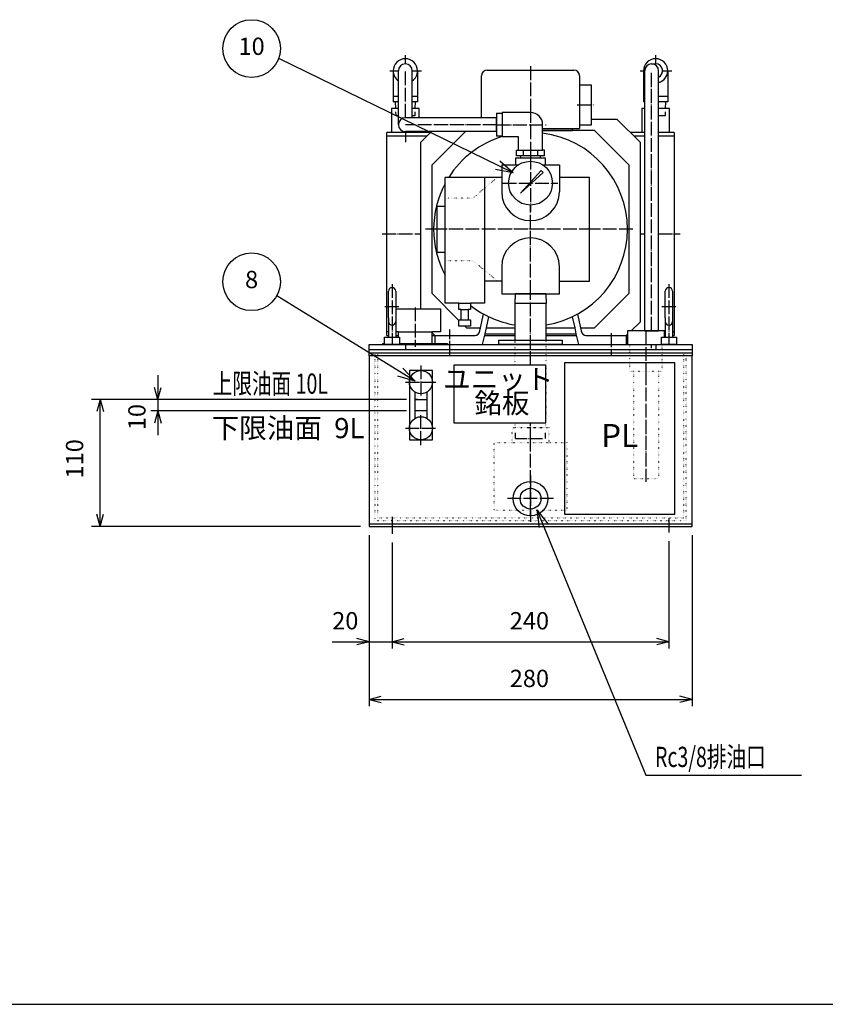
# Model space of a CAD drawing. Units: millimetres. Extents: x 0 to 2970, y 0 to 2100.
# Drawn here: x 1106 to 1804, y 55 to 908 of the extents above; entities that cross this region are included whole.
import ezdxf

# ---------------------------------------------------------------- set-up
doc = ezdxf.new("R2010")
doc.units = ezdxf.units.MM
for name, pattern in [('DOT_CENTER', [14, 12, -1, 0, -1]), ('DOTTED', [1, 0, -1]), ('PHANTOM', [13, 10, -1, 0, -1, 0, -1])]:
    doc.linetypes.add(name, pattern=pattern)
for name, color, linetype in [('1', 7, 'Continuous'), ('510', 7, 'Continuous'), ('BASE', 7, 'Continuous'), ('SKELETON', 7, 'Continuous'), ('實線', 7, 'Continuous')]:
    doc.layers.add(name, color=color, linetype=linetype)
doc.styles.add('CONVERTER_12', font='MS Mincho.ttf', dxfattribs={"width": 0.712})
doc.styles.add('CONVERTER_14', font='txt.shx', dxfattribs={"width": 0.856})
doc.styles.add('CONVERTER_15', font='txt.shx', dxfattribs={"width": 1.07})
doc.styles.add('CONVERTER_19', font='txt.shx', dxfattribs={"width": 0.9})
doc.dimstyles.new('ME10_DIM_11', dxfattribs={"dimtxt": 15, "dimasz": 10.5, "dimexe": 7.5, "dimexo": 7.5, "dimgap": 10, "dimtad": 1, "dimdsep": 46, "dimtxsty": 'CONVERTER_19', "dimblk1": 'OPEN30', "dimblk2": 'OPEN30', "dimsah": 1, "dimcen": 0.09, "dimclrd": 7, "dimclre": 7, "dimclrt": 7, "dimadec": 0, "dimazin": 0, "dimtfac": 1, "dimtdec": 4, "dimtix": 1, "dimtmove": 0, "dimatfit": 3, "dimfxl": 1, "dimtolj": 1, "dimtzin": 0, "dimarcsym": 0})
doc.dimstyles.new('ME10_DIM_12', dxfattribs={"dimtxt": 15, "dimasz": 10.5, "dimexe": 6, "dimexo": 7.5, "dimgap": 6, "dimtad": 1, "dimdsep": 46, "dimtxsty": 'CONVERTER_19', "dimblk1": 'OPEN30', "dimblk2": 'OPEN30', "dimsah": 1, "dimcen": 0.09, "dimclrd": 7, "dimclre": 7, "dimclrt": 7, "dimadec": 0, "dimazin": 0, "dimtfac": 1, "dimtdec": 4, "dimtix": 1, "dimtmove": 0, "dimatfit": 3, "dimfxl": 1, "dimtolj": 1, "dimtzin": 0, "dimarcsym": 0})
doc.dimstyles.new('ME10_DIM_13', dxfattribs={"dimtxt": 15, "dimasz": 10.5, "dimexe": 6, "dimexo": 7.5, "dimgap": 6, "dimtad": 1, "dimdsep": 46, "dimtxsty": 'CONVERTER_19', "dimblk1": 'OPEN30', "dimblk2": 'OPEN30', "dimsah": 1, "dimcen": 0.09, "dimclrd": 7, "dimclre": 7, "dimclrt": 7, "dimadec": 0, "dimazin": 0, "dimtfac": 1, "dimtdec": 4, "dimtix": 1, "dimtmove": 0, "dimatfit": 3, "dimfxl": 1, "dimtolj": 1, "dimtzin": 0, "dimarcsym": 0})
doc.dimstyles.new('ME10_DIM_14', dxfattribs={"dimtxt": 15, "dimasz": 10.5, "dimexe": 6, "dimexo": 7.5, "dimgap": 6, "dimtad": 1, "dimdsep": 46, "dimtxsty": 'CONVERTER_19', "dimblk1": 'OPEN30', "dimblk2": 'OPEN30', "dimsah": 1, "dimcen": 0.09, "dimclrd": 7, "dimclre": 7, "dimclrt": 7, "dimadec": 0, "dimazin": 0, "dimtfac": 1, "dimtdec": 4, "dimtix": 1, "dimtmove": 0, "dimatfit": 3, "dimfxl": 1, "dimtolj": 1, "dimtzin": 0, "dimarcsym": 0})
doc.dimstyles.new('ME10_DIM_15', dxfattribs={"dimtxt": 15, "dimasz": 10.5, "dimexe": 6, "dimexo": 7.5, "dimgap": 6, "dimtad": 1, "dimdsep": 46, "dimtxsty": 'CONVERTER_19', "dimblk1": 'OPEN30', "dimblk2": 'OPEN30', "dimsah": 1, "dimcen": 0.09, "dimclrd": 7, "dimclre": 7, "dimclrt": 7, "dimadec": 0, "dimazin": 0, "dimtfac": 1, "dimtdec": 4, "dimtix": 1, "dimtmove": 0, "dimatfit": 3, "dimfxl": 1, "dimtolj": 1, "dimtzin": 0, "dimarcsym": 0})
doc.dimstyles.get("Standard").update_dxf_attribs({"dimtxt": 0.18, "dimasz": 0.18, "dimexe": 0.18, "dimexo": 0.0625, "dimgap": 0.09, "dimtad": 0, "dimtih": 1, "dimtoh": 1, "dimdec": 4, "dimzin": 0, "dimdsep": 46, "dimtxsty": 'Standard', "dimcen": 0.09, "dimadec": 0, "dimazin": 0, "dimtfac": 1, "dimtdec": 4, "dimtofl": 0, "dimtmove": 0, "dimatfit": 3, "dimfxl": 1, "dimtolj": 1, "dimtzin": 0, "dimarcsym": 0})

# ---------------------------------------------------------------- blocks, each defined once
blk = doc.blocks.new('*D3')
at = {"layer": '1', "color": 7, "linetype": 'Continuous'}
for p, q in [((1441.21, 579.3), (1168.18, 579.3)), ((1175.68, 469.3), (1175.68, 579.3)), ((1401.21, 469.3), (1168.18, 469.3))]:
    blk.add_line(p, q, dxfattribs=at)
at = {"layer": '1', "color": 7}
for p, q in [((1175.68, 579.3), (1172.86, 568.8)), ((1175.68, 579.3), (1178.49, 568.8)), ((1175.68, 469.3), (1172.86, 479.8)), ((1175.68, 469.3), (1178.49, 479.8))]:
    blk.add_line(p, q, dxfattribs=at)
at = {"layer": '1', "color": 7, "insert": (1165.68, 510.8), "char_height": 15, "attachment_point": 7, "rotation": 90, "line_spacing_factor": 0.60024, "style": 'CONVERTER_19'}
blk.add_mtext('110', dxfattribs=at)
blk = doc.blocks.new('_Open30')
at = {"color": 0, "linetype": 'ByBlock', "lineweight": -2}
for p, q in [((-1, 0.267949), (0, 0)), ((0, 0), (-1, -0.267949)), ((0, 0), (-1, 0))]:
    blk.add_line(p, q, dxfattribs=at)
blk = doc.blocks.new('*D4')
at = {"layer": '1', "color": 7, "linetype": 'Continuous'}
for p, q in [((1225.68, 600.3), (1225.68, 579.3)), ((1441.21, 579.3), (1219.68, 579.3)), ((1225.68, 579.3), (1225.68, 569.3)), ((1441.21, 569.3), (1219.68, 569.3)), ((1225.68, 569.3), (1225.68, 548.3))]:
    blk.add_line(p, q, dxfattribs=at)
at = {"layer": '1', "color": 7}
for p, q in [((1225.68, 579.3), (1222.86, 589.8)), ((1225.68, 579.3), (1228.49, 589.8)), ((1225.68, 569.3), (1222.86, 558.8)), ((1225.68, 569.3), (1228.49, 558.8))]:
    blk.add_line(p, q, dxfattribs=at)
at = {"layer": '1', "color": 7, "insert": (1219.68, 552.64), "char_height": 15, "attachment_point": 7, "rotation": 90, "line_spacing_factor": 0.60024, "style": 'CONVERTER_19'}
blk.add_mtext('10', dxfattribs=at)
blk = doc.blocks.new('*D5')
at = {"layer": '1', "color": 7, "linetype": 'Continuous'}
for p, q in [((1408.71, 461.8), (1408.71, 313.3)), ((1688.71, 461.8), (1688.71, 313.3)), ((1408.71, 319.3), (1688.71, 319.3))]:
    blk.add_line(p, q, dxfattribs=at)
at = {"layer": '1', "color": 7}
for p, q in [((1408.71, 319.3), (1419.21, 322.11)), ((1408.71, 319.3), (1419.21, 316.49)), ((1688.71, 319.3), (1678.21, 322.11)), ((1688.71, 319.3), (1678.21, 316.49))]:
    blk.add_line(p, q, dxfattribs=at)
at = {"layer": '1', "color": 7, "insert": (1530.71, 325.3), "char_height": 15, "attachment_point": 7, "rotation": 0.00014, "line_spacing_factor": 0.60024, "style": 'CONVERTER_19'}
blk.add_mtext('280', dxfattribs=at)
blk = doc.blocks.new('*D6')
at = {"layer": '1', "color": 7, "linetype": 'Continuous'}
for p, q in [((1428.71, 455.34), (1428.71, 363.3)), ((1668.71, 456.46), (1668.71, 363.3)), ((1428.71, 369.3), (1668.71, 369.3))]:
    blk.add_line(p, q, dxfattribs=at)
at = {"layer": '1', "color": 7}
for p, q in [((1428.71, 369.3), (1439.21, 372.11)), ((1428.71, 369.3), (1439.21, 366.49)), ((1668.71, 369.3), (1658.21, 372.11)), ((1668.71, 369.3), (1658.21, 366.49))]:
    blk.add_line(p, q, dxfattribs=at)
at = {"layer": '1', "color": 7, "insert": (1530.71, 375.3), "char_height": 15, "attachment_point": 7, "rotation": 0.00014, "line_spacing_factor": 0.60024, "style": 'CONVERTER_19'}
blk.add_mtext('240', dxfattribs=at)
blk = doc.blocks.new('*D7')
at = {"layer": '1', "color": 7, "linetype": 'Continuous'}
for p, q in [((1408.71, 461.8), (1408.71, 363.3)), ((1428.71, 455.34), (1428.71, 363.3)), ((1376.76, 369.3), (1408.71, 369.3)), ((1408.71, 369.3), (1428.71, 369.3)), ((1428.71, 369.3), (1449.71, 369.3))]:
    blk.add_line(p, q, dxfattribs=at)
at = {"layer": '1', "color": 7}
for p, q in [((1408.71, 369.3), (1398.21, 372.11)), ((1408.71, 369.3), (1398.21, 366.49)), ((1428.71, 369.3), (1439.21, 372.11)), ((1428.71, 369.3), (1439.21, 366.49))]:
    blk.add_line(p, q, dxfattribs=at)
at = {"layer": '1', "color": 7, "insert": (1376.76, 375.3), "char_height": 15, "attachment_point": 7, "rotation": 0.00014, "line_spacing_factor": 0.60024, "style": 'CONVERTER_19'}
blk.add_mtext('20', dxfattribs=at)

msp = doc.modelspace()

# ---------------------------------------------------------------- linework, layer by layer
at = {"color": 2, "linetype": 'Continuous'}
for p, q in [((1434.205, 817.45), (1434.205, 864.15)), ((1446.205, 823.45), (1446.205, 864.15)), ((1647.705, 638.8), (1647.705, 864.15)), ((1653.705, 870.15), (1657.205, 870.15)), ((1659.705, 638.8), (1659.705, 864.15)), ((1519.305, 823.45), (1440.205, 823.45)), ((1519.305, 811.45), (1519.305, 823.45)), ((1519.305, 811.45), (1440.205, 811.45)), ((1463.206, 782.3), (1492.356, 811.45)), ((1519.306, 812.3), (1519.305, 812.3)), ((1604.206, 812.3), (1559.206, 812.3)), ((1604.206, 812.3), (1634.206, 782.3)), ((1536.006, 788.8), (1561.406, 788.8)), ((1536.006, 782.8), (1536.006, 788.8)), ((1561.406, 788.8), (1561.406, 782.8)), ((1463.206, 782.3), (1463.206, 671.3)), ((1523.706, 782.8), (1536.006, 782.8)), ((1523.706, 782.8), (1523.706, 771.8)), ((1536.006, 782.8), (1538.458, 782.8)), ((1558.952, 782.8), (1561.406, 782.8)), ((1561.406, 782.8), (1573.706, 782.8)), ((1573.706, 782.8), (1573.706, 771.8)), ((1634.206, 671.3), (1634.206, 782.3)), ((1523.706, 771.8), (1474.706, 771.8)), ((1508.706, 771.8), (1508.706, 681.8)), ((1523.706, 771.8), (1523.706, 759.301)), ((1599.706, 771.8), (1573.706, 771.8)), ((1573.706, 771.8), (1573.706, 759.301)), ((1599.706, 681.8), (1599.706, 771.8)), ((1467.706, 746.8), (1474.706, 746.8)), ((1467.706, 706.8), (1467.706, 746.8)), ((1474.706, 706.8), (1467.706, 706.8)), ((1523.706, 694.301), (1523.706, 681.8)), ((1573.706, 681.8), (1573.706, 694.301)), ((1523.706, 681.8), (1508.706, 681.8)), ((1508.706, 681.8), (1508.706, 662.8)), ((1523.706, 681.8), (1523.706, 670.8)), ((1573.706, 681.8), (1599.706, 681.8)), ((1573.706, 670.8), (1573.706, 681.8)), ((1425.556, 649.981), (1425.556, 673.15)), ((1431.856, 673.15), (1431.856, 649.981)), ((1463.206, 671.3), (1486.706, 647.8)), ((1523.706, 670.8), (1573.706, 670.8)), ((1634.206, 671.3), (1604.206, 641.3)), ((1665.556, 649.981), (1665.556, 673.15)), ((1671.856, 673.15), (1671.856, 649.981)), ((1431.856, 657.8), (1470.705, 657.8)), ((1470.705, 657.8), (1470.705, 637.8)), ((1486.706, 662.8), (1474.706, 662.8)), ((1486.706, 657.3), (1486.706, 662.8)), ((1486.706, 662.8), (1496.706, 662.8)), ((1488.706, 657.3), (1486.706, 657.3)), ((1488.706, 648.3), (1488.706, 657.3)), ((1488.706, 657.3), (1494.706, 657.3)), ((1496.706, 657.3), (1494.706, 657.3)), ((1494.706, 657.3), (1494.706, 648.3)), ((1508.706, 662.8), (1496.706, 662.8)), ((1496.706, 662.8), (1496.706, 657.3)), ((1425.556, 649.981), (1425.556, 633.3)), ((1431.857, 649.981), (1431.857, 633.3)), ((1510.414, 641.3), (1512.554, 650.977)), ((1584.857, 650.977), (1586.998, 641.3)), ((1665.556, 649.981), (1665.556, 633.3)), ((1671.857, 649.981), (1671.857, 633.3)), ((1486.706, 642.8), (1486.706, 648.3)), ((1486.706, 648.3), (1488.706, 648.3)), ((1496.706, 642.8), (1486.706, 642.8)), ((1488.706, 648.3), (1494.706, 648.3)), ((1491.706, 642.8), (1493.206, 641.3)), ((1493.206, 641.3), (1505.293, 641.3)), ((1494.706, 648.3), (1496.706, 648.3)), ((1496.706, 648.3), (1496.706, 642.8)), ((1509.307, 636.3), (1510.414, 641.3)), ((1510.414, 641.3), (1535.105, 641.3)), ((1562.305, 641.3), (1586.998, 641.3)), ((1586.998, 641.3), (1588.104, 636.3)), ((1592.119, 641.3), (1604.206, 641.3)), ((1434.205, 637.8), (1431.856, 637.8)), ((1434.205, 633.3), (1434.205, 637.8)), ((1434.205, 637.8), (1463.205, 637.8)), ((1470.705, 637.8), (1463.205, 637.8)), ((1463.205, 637.8), (1463.205, 627.8)), ((1465.706, 634.8), (1465.705, 627.8)), ((1465.706, 634.8), (1500.206, 634.8)), ((1507.206, 626.8), (1509.307, 636.3)), ((1509.307, 636.3), (1535.105, 636.3)), ((1562.305, 636.3), (1588.104, 636.3)), ((1588.104, 636.3), (1590.206, 626.8)), ((1597.206, 634.8), (1631.706, 634.8)), ((1631.706, 634.8), (1631.706, 626.8)), ((1647.705, 638.8), (1659.705, 638.8)), ((1408.705, 622.3), (1408.705, 626.8)), ((1408.705, 626.8), (1688.705, 626.8)), ((1420.705, 627.8), (1422.206, 627.8)), ((1420.705, 626.8), (1420.705, 627.8)), ((1476.705, 626.8), (1420.705, 626.8)), ((1435.206, 627.8), (1463.205, 627.8)), ((1463.205, 627.8), (1476.705, 627.8)), ((1476.705, 627.8), (1476.705, 626.8)), ((1688.705, 626.8), (1688.705, 622.3)), ((1688.705, 622.3), (1408.705, 622.3)), ((1408.705, 617), (1408.705, 622.3)), ((1688.705, 619.3), (1408.705, 619.3)), ((1408.705, 617), (1408.705, 469.3)), ((1688.705, 617), (1408.705, 617)), ((1688.705, 622.3), (1688.705, 617)), ((1688.705, 469.3), (1688.705, 617)), ((1463.705, 604.3), (1443.705, 604.3)), ((1443.705, 604.3), (1443.705, 544.3)), ((1463.705, 544.3), (1463.705, 604.3)), ((1443.705, 544.3), (1463.705, 544.3)), ((90, 55), (2910, 55))]:
    msp.add_line(p, q, dxfattribs=at)
at = {"color": 1, "linetype": 'DOT_CENTER'}
for p, q in [((1440.205, 823.45), (1440.205, 864.15)), ((1548.706, 868.197), (1548.706, 827.95)), ((1653.705, 638.8), (1653.705, 864.15)), ((1519.305, 817.45), (1440.205, 817.45)), ((1548.706, 670.8), (1548.706, 747.8)), ((1467.706, 726.8), (1457.635, 726.8)), ((1603.006, 726.8), (1463.906, 726.8)), ((1637.437, 726.8), (1599.706, 726.8)), ((1478.706, 617.794), (1478.706, 639.967)), ((1618.706, 636.72), (1618.706, 617.794)), ((1453.705, 608.819), (1453.705, 582.784)), ((1648.705, 603.8), (1648.705, 507.8)), ((1440.396, 594.3), (1466.958, 594.3)), ((1453.705, 539.685), (1453.705, 567.484)), ((1548.705, 477.9), (1548.705, 554.9)), ((1440.301, 554.3), (1466.982, 554.3)), ((1548.705, 513.299), (1548.705, 473.3)), ((1568.705, 493.3), (1528.706, 493.3))]:
    msp.add_line(p, q, dxfattribs=at)
at = {"color": 7}
for q in [(1521.976, 785.803), (1518.447, 778.58)]:
    msp.add_line((1533.688, 775.606), q, dxfattribs=at)
at = {"color": 3, "linetype": 'DOTTED'}
for p, q in [((1520.157, 771.8), (1498.705, 753.8)), ((1498.705, 753.8), (1474.706, 753.8)), ((1474.706, 699.8), (1498.705, 699.8)), ((1498.705, 699.8), (1520.157, 681.8)), ((1413.705, 619.3), (1413.705, 474.3)), ((1683.705, 614.863), (1683.705, 619.3)), ((1683.705, 474.3), (1683.705, 614.863)), ((1637.855, 603.8), (1637.855, 510.8)), ((1659.555, 603.8), (1659.555, 510.8)), ((1532.706, 541.9), (1532.706, 554.9)), ((1532.706, 554.9), (1564.705, 554.9)), ((1564.705, 554.9), (1564.705, 541.9)), ((1517.206, 482.9), (1517.206, 541.9)), ((1517.206, 541.9), (1532.706, 541.9)), ((1532.706, 541.9), (1564.705, 541.9)), ((1564.705, 541.9), (1580.206, 541.9)), ((1580.206, 541.9), (1580.206, 482.9)), ((1580.206, 482.9), (1517.206, 482.9)), ((1413.705, 474.3), (1683.705, 474.3))]:
    msp.add_line(p, q, dxfattribs=at)
at = {"color": 7, "linetype": 'Continuous'}
for p, q in [((1450.805, 579.3), (1448.705, 579.3)), ((1451.305, 569.3), (1448.705, 569.3))]:
    msp.add_line(p, q, dxfattribs=at)
for centre in [(1306.93, 883.48), (1306.93, 681.313)]:
    msp.add_circle(centre, 25, dxfattribs=at)
at = {"color": 2, "linetype": 'Continuous'}
for centre, radius in [((1453.705, 594.3), 10), ((1453.705, 554.3), 10), ((1548.706, 493.3), 14.999), ((1548.705, 493.3), 9)]:
    msp.add_circle(centre, radius, dxfattribs=at)
for centre, radius, start, end in [((1440.205, 864.15), 6, 0, 180), ((1653.705, 864.15), 6, 90, 180), ((1653.705, 864.15), 6, 0, 180), ((1657.205, 864.15), 6, 294.624318, 90), ((1440.205, 817.45), 6, 90, 270), ((1440.205, 817.45), 6, 180, 270), ((1548.706, 726.8), 84, 106.957763, 147.607635), ((1548.706, 726.8), 84, 0, 82.819244), ((1548.706, 726.8), 84, 151.757463, 208.242537), ((1548.706, 759.301), 25, 180, 0), ((1548.706, 726.8), 84, 279.317127, 0), ((1548.706, 694.301), 25, 0, 180), ((1548.706, 726.8), 84, 231.75338, 260.682182)]:
    msp.add_arc(centre, radius, start, end, dxfattribs=at)
at = {"layer": '1', "color": 1, "linetype": 'DOT_CENTER'}
for p, q in [((1440.205, 870.15), (1440.205, 877.65)), ((1657.205, 870.15), (1657.205, 877.65)), ((1426.705, 864.15), (1434.205, 864.15)), ((1446.205, 864.15), (1454.105, 864.15)), ((1643.705, 864.15), (1647.705, 864.15)), ((1663.205, 864.15), (1671.105, 864.15)), ((1548.706, 830.95), (1548.706, 788.8)), ((1589.183, 834.55), (1603.483, 834.55)), ((1440.205, 811.45), (1440.205, 802.341)), ((1519.306, 817.45), (1562.206, 817.45)), ((1548.705, 790.546), (1548.705, 742.271)), ((1524.437, 766.8), (1572.452, 766.8)), ((1420.196, 722.75), (1453.456, 722.75)), ((1643.956, 722.75), (1647.705, 722.75)), ((1659.705, 722.75), (1678.435, 722.75)), ((1428.706, 679.269), (1428.706, 626.8)), ((1668.706, 679.269), (1668.706, 626.8)), ((1548.705, 609.139), (1548.705, 670.8)), ((1422.555, 660), (1434.855, 660)), ((1448.705, 659.036), (1448.705, 624.936)), ((1662.555, 660), (1674.855, 660)), ((1440.205, 626.8), (1440.205, 622.381)), ((1653.705, 623.65), (1653.705, 626.8)), ((1657.205, 626.8), (1657.205, 622.349)), ((1548.705, 542.37), (1548.705, 559.139))]:
    msp.add_line(p, q, dxfattribs=at)
at = {"layer": '1', "color": 2, "linetype": 'Continuous'}
for p, q in [((1429.705, 864.15), (1429.705, 837.15)), ((1450.705, 864.15), (1450.705, 837.15)), ((1511.206, 864.8), (1586.206, 864.8)), ((1646.705, 864.15), (1646.705, 837.15)), ((1667.705, 864.15), (1667.705, 837.15)), ((1506.206, 823.45), (1506.206, 859.8)), ((1591.206, 859.8), (1591.206, 852.05)), ((1591.206, 852.05), (1601.206, 852.05)), ((1591.206, 852.05), (1591.206, 817.05)), ((1601.206, 852.05), (1601.206, 817.05)), ((1431.729, 837.15), (1429.705, 837.15)), ((1434.205, 837.15), (1431.729, 837.15)), ((1431.907, 831.5), (1431.729, 837.15)), ((1448.681, 837.15), (1446.205, 837.15)), ((1448.681, 837.15), (1448.504, 831.5)), ((1450.705, 837.15), (1448.681, 837.15)), ((1647.705, 837.15), (1646.705, 837.15)), ((1665.681, 837.15), (1659.705, 837.15)), ((1665.681, 837.15), (1665.504, 831.5)), ((1667.705, 837.15), (1665.681, 837.15)), ((1434.205, 831.5), (1428.205, 831.5)), ((1428.205, 831.5), (1428.205, 810.7)), ((1434.205, 831.5), (1431.907, 831.5)), ((1452.205, 831.5), (1446.205, 831.5)), ((1448.504, 831.5), (1446.205, 831.5)), ((1452.205, 823.45), (1452.205, 831.5)), ((1548.706, 827.95), (1524.206, 827.95)), ((1524.206, 827.95), (1524.206, 827.35)), ((1647.705, 831.5), (1645.205, 831.5)), ((1645.205, 831.5), (1645.205, 810.7)), ((1669.205, 831.5), (1659.705, 831.5)), ((1665.504, 831.5), (1659.705, 831.5)), ((1669.205, 810.7), (1669.205, 831.5)), ((1519.306, 827.35), (1524.206, 827.35)), ((1519.306, 827.35), (1519.306, 807.55)), ((1524.206, 827.35), (1524.206, 807.55)), ((1452.205, 810.7), (1452.205, 811.45)), ((1519.305, 814.3), (1519.306, 814.3)), ((1519.305, 812.3), (1519.306, 812.3)), ((1559.206, 795.45), (1559.206, 817.45)), ((1559.206, 814.3), (1585.206, 814.3)), ((1559.206, 812.3), (1585.206, 812.3)), ((1585.206, 812.3), (1585.206, 814.3)), ((1585.206, 814.3), (1591.206, 814.3)), ((1601.206, 817.05), (1591.206, 817.05)), ((1591.206, 817.05), (1591.206, 814.3)), ((1424.205, 634.8), (1424.205, 810.7)), ((1428.205, 810.7), (1424.205, 810.7)), ((1424.205, 807.7), (1459.106, 807.7)), ((1452.205, 810.7), (1428.205, 810.7)), ((1462.106, 810.7), (1452.205, 810.7)), ((1524.206, 807.55), (1519.306, 807.55)), ((1524.206, 807.55), (1524.206, 806.95)), ((1538.206, 806.95), (1524.206, 806.95)), ((1538.206, 795.45), (1538.206, 806.95)), ((1645.205, 810.7), (1635.306, 810.7)), ((1638.306, 807.7), (1647.705, 807.7)), ((1647.705, 810.7), (1645.205, 810.7)), ((1669.205, 810.7), (1659.705, 810.7)), ((1659.705, 807.7), (1673.205, 807.7)), ((1673.205, 810.7), (1669.205, 810.7)), ((1673.205, 810.7), (1673.205, 634.8)), ((1536.581, 790.45), (1536.581, 795.45)), ((1536.581, 795.45), (1538.206, 795.45)), ((1560.83, 795.45), (1559.206, 795.45)), ((1560.83, 790.45), (1560.83, 795.45)), ((1540.23, 790.45), (1536.581, 790.45)), ((1540.282, 788.8), (1540.23, 790.45)), ((1557.182, 790.45), (1540.23, 790.45)), ((1557.182, 790.45), (1557.13, 788.8)), ((1560.83, 790.45), (1557.182, 790.45)), ((1540.033, 758.097), (1557.857, 777.649)), ((1557.857, 777.649), (1559.554, 775.951)), ((1474.706, 746.8), (1474.706, 771.8)), ((1559.554, 775.951), (1540.033, 758.097)), ((1474.706, 706.8), (1474.706, 746.8)), ((1474.706, 662.8), (1474.706, 706.8)), ((1505.293, 641.3), (1507.957, 653.345)), ((1589.454, 653.345), (1592.119, 641.3)), ((1504.732, 638.765), (1505.293, 641.3)), ((1592.119, 641.3), (1592.68, 638.765)), ((1422.206, 633.3), (1435.206, 633.3)), ((1422.206, 626.8), (1422.206, 633.3)), ((1425.556, 637.8), (1424.205, 637.8)), ((1424.205, 634.8), (1425.556, 634.8)), ((1431.856, 634.8), (1434.205, 634.8)), ((1435.206, 633.3), (1435.206, 626.8)), ((1463.205, 634.8), (1465.706, 634.8)), ((1500.206, 634.8), (1500.767, 634.8)), ((1508.976, 634.8), (1535.105, 634.8)), ((1562.305, 634.8), (1588.436, 634.8)), ((1596.645, 634.8), (1597.206, 634.8)), ((1631.706, 634.8), (1632.704, 634.8)), ((1662.206, 626.8), (1662.206, 633.3)), ((1662.206, 633.3), (1675.206, 633.3)), ((1665.556, 637.8), (1664.704, 637.8)), ((1664.704, 634.8), (1665.556, 634.8)), ((1673.205, 637.8), (1671.856, 637.8)), ((1671.856, 634.8), (1673.205, 634.8)), ((1675.206, 633.3), (1675.206, 626.8)), ((1435.206, 626.8), (1422.206, 626.8)), ((1428.205, 626.8), (1435.206, 626.8)), ((1435.206, 626.8), (1452.205, 626.8)), ((1465.705, 626.8), (1507.206, 626.8)), ((1521.204, 630.8), (1535.103, 630.8)), ((1521.204, 626.8), (1521.204, 630.8)), ((1576.204, 626.8), (1521.204, 626.8)), ((1535.103, 630.8), (1562.303, 630.8)), ((1562.303, 630.8), (1576.204, 630.8)), ((1576.204, 630.8), (1576.204, 626.8)), ((1590.206, 626.8), (1631.706, 626.8)), ((1633.705, 626.8), (1673.705, 626.8)), ((1645.205, 626.8), (1662.206, 626.8)), ((1662.206, 626.8), (1664.704, 626.8)), ((1675.206, 626.8), (1662.206, 626.8)), ((1664.704, 626.8), (1669.205, 626.8)), ((1562.125, 609.139), (1482.125, 609.139)), ((1482.125, 609.139), (1482.125, 559.139)), ((1562.125, 559.139), (1562.125, 609.139)), ((1673.705, 610.9), (1578.205, 610.9)), ((1578.205, 610.9), (1578.205, 479.9)), ((1673.705, 479.9), (1673.705, 610.9)), ((1448.705, 562.96), (1448.705, 585.64)), ((1458.705, 585.64), (1458.705, 562.96)), ((1448.705, 579.3), (1458.705, 579.3)), ((1458.705, 569.3), (1448.705, 569.3)), ((1482.125, 559.139), (1562.125, 559.139)), ((1578.205, 479.9), (1673.705, 479.9)), ((1408.705, 471.6), (1688.705, 471.6)), ((1408.705, 469.3), (1688.705, 469.3))]:
    msp.add_line(p, q, dxfattribs=at)
at = {"layer": '1', "color": 3, "linetype": 'PHANTOM'}
for p, q in [((1432.105, 825.15), (1432.001, 828.5)), ((1448.41, 828.5), (1448.305, 825.15)), ((1665.41, 828.5), (1665.305, 825.15)), ((1434.205, 825.15), (1432.105, 825.15)), ((1448.305, 825.15), (1446.205, 825.15)), ((1665.305, 825.15), (1659.705, 825.15))]:
    msp.add_line(p, q, dxfattribs=at)
at = {"layer": '1', "color": 3, "linetype": 'DOTTED'}
for p, q in [((1416.005, 619.3), (1416.005, 476.6)), ((1681.405, 619.3), (1681.405, 476.6)), ((1637.855, 510.8), (1659.555, 510.8)), ((1416.005, 476.6), (1681.405, 476.6))]:
    msp.add_line(p, q, dxfattribs=at)
at = {"layer": '1', "color": 7}
for p, q in [((1448.705, 595.1), (1438.052, 606.398)), ((1448.705, 595.1), (1433.83, 599.558)), ((1554.287, 483.74), (1563.705, 471.393)), ((1554.287, 483.74), (1556.27, 468.338))]:
    msp.add_line(p, q, dxfattribs=at)
at = {"layer": '1', "color": 7, "linetype": 'Continuous'}
for p, q in [((1428.705, 477.541), (1428.705, 462.841)), ((1668.705, 476.362), (1668.705, 463.962))]:
    msp.add_line(p, q, dxfattribs=at)
at = {"layer": '1', "color": 2, "linetype": 'Continuous'}
msp.add_circle((1548.705, 766.8), 19, dxfattribs=at)
for centre, radius, start, end in [((1511.206, 859.8), 5, 90, 180), ((1586.206, 859.8), 5, 0, 90), ((1548.706, 817.45), 10.5, 360, 90), ((1428.706, 673.15), 3.15, 90.004547, 180), ((1428.706, 673.15), 3.15, 0, 90.004547), ((1668.706, 673.15), 3.15, 90.004547, 180), ((1668.706, 673.15), 3.15, 0, 90.004547), ((1428.706, 646.85), 3.15, 180, 269.995453), ((1428.706, 646.85), 3.15, 269.995453, 0), ((1668.706, 646.85), 3.15, 180, 269.995453), ((1668.706, 646.85), 3.15, 269.995453, 0), ((1500.486, 639.046), 4.255, 266.221276, 356.221276), ((1596.925, 639.046), 4.255, 183.778724, 273.778724)]:
    msp.add_arc(centre, radius, start, end, dxfattribs=at)
at = {"layer": '510', "color": 2, "linetype": 'Continuous'}
for p, q in [((1429.705, 842.15), (1434.205, 842.15)), ((1446.205, 842.15), (1450.705, 842.15)), ((1646.705, 842.15), (1647.705, 842.15)), ((1659.705, 842.15), (1667.705, 842.15)), ((1538.206, 795.45), (1559.206, 795.45)), ((1542.644, 790.45), (1542.644, 795.45)), ((1554.768, 795.45), (1554.768, 790.45))]:
    msp.add_line(p, q, dxfattribs=at)
for centre, radius, start, end in [((1440.205, 864.15), 10.5, 360, 180), ((1657.205, 864.15), 10.5, 360, 180), ((1440.205, 864.15), 10.5, 180, 235.150095), ((1440.205, 864.15), 6, 0, 180), ((1440.205, 864.15), 10.5, 304.849905, 0), ((1657.205, 864.15), 10.5, 180, 205.208765), ((1657.205, 864.15), 6, 294.624318, 0), ((1657.205, 864.15), 10.5, 283.774147, 0)]:
    msp.add_arc(centre, radius, start, end, dxfattribs=at)
at = {"layer": 'BASE', "color": 2, "linetype": 'Continuous'}
for p, q in [((1647.705, 638.8), (1632.704, 638.8)), ((1632.704, 638.8), (1632.704, 626.8)), ((1659.705, 638.8), (1647.705, 638.8)), ((1664.704, 638.8), (1659.705, 638.8)), ((1664.704, 633.3), (1664.704, 638.8)), ((1632.704, 626.8), (1664.704, 626.8))]:
    msp.add_line(p, q, dxfattribs=at)
at = {"layer": 'BASE', "color": 1, "linetype": 'DOT_CENTER'}
msp.add_line((1648.705, 638.8), (1648.705, 600.8), dxfattribs=at)
at = {"layer": 'BASE', "color": 3, "linetype": 'DOTTED'}
for p, q in [((1634.455, 626.8), (1634.455, 603.8)), ((1662.955, 603.8), (1662.955, 626.8)), ((1634.455, 603.8), (1662.955, 603.8))]:
    msp.add_line(p, q, dxfattribs=at)
at = {"layer": 'SKELETON', "color": 2, "linetype": 'Continuous'}
for p, q in [((1535.485, 670.8), (1535.22, 662.33)), ((1561.926, 670.8), (1535.485, 670.8)), ((1561.926, 670.8), (1562.19, 662.33)), ((1535.105, 662.33), (1535.105, 630.8)), ((1535.22, 662.33), (1535.105, 662.33)), ((1562.19, 662.33), (1535.22, 662.33)), ((1562.305, 662.33), (1562.19, 662.33)), ((1562.305, 630.8), (1562.305, 662.33))]:
    msp.add_line(p, q, dxfattribs=at)
at = {"layer": 'SKELETON', "color": 3, "linetype": 'DOTTED'}
for p, q in [((1535.105, 630.8), (1535.105, 609.139)), ((1562.305, 563.37), (1562.305, 630.8)), ((1562.125, 561.266), (1562.19, 563.37)), ((1562.19, 563.37), (1562.125, 563.37)), ((1562.305, 563.37), (1562.19, 563.37)), ((1564.705, 564.37), (1564.705, 564.37)), ((1535.485, 554.9), (1535.352, 559.139)), ((1535.485, 554.9), (1561.926, 554.9)), ((1561.926, 554.9), (1562.058, 559.139))]:
    msp.add_line(p, q, dxfattribs=at)
at = {"layer": 'SKELETON', "color": 3, "linetype": 'PHANTOM'}
for p, q in [((1535.783, 545.37), (1535.625, 550.4)), ((1561.628, 545.37), (1561.785, 550.4)), ((1535.783, 545.37), (1561.628, 545.37))]:
    msp.add_line(p, q, dxfattribs=at)
at = {"layer": '實線', "color": 2, "linetype": 'Continuous'}
for p, q in [((1623.956, 822.05), (1601.206, 822.05)), ((1643.956, 802.05), (1623.956, 822.05)), ((1462.856, 811.45), (1453.456, 802.05)), ((1453.456, 802.05), (1453.456, 657.8)), ((1643.956, 646.55), (1643.956, 802.05)), ((1635.876, 638.8), (1643.956, 646.55)), ((1463.205, 637.198), (1465.706, 634.8)), ((1465.706, 634.8), (1493.345, 634.8)), ((1604.066, 634.8), (1631.706, 634.8)), ((1631.706, 634.8), (1632.704, 635.758))]:
    msp.add_line(p, q, dxfattribs=at)

# ---------------------------------------------------------------- texts
at = {"color": 7, "style": 'CONVERTER_12', "width": 0.712}
for s, p in [('上限油面 10L', (1273.267, 584.294)), ('Rc3/8排油口', (1656.582, 260.722))]:
    msp.add_text(s, height=17.5, dxfattribs=at).set_placement(p)
at = {"color": 7}
for s, insert, char_height, attachment_point, line_spacing_factor, style in [('10', (1306.93, 883.48), 15, 5, 0.90036, 'CONVERTER_15'), ('8', (1306.93, 681.313), 15, 5, 0.90036, 'CONVERTER_15'), ('下限油面  9L', (1272.328, 563.226), 17.5, 1, 0.681818, 'CONVERTER_12')]:
    msp.add_mtext(s, dxfattribs=dict(at, insert=insert, char_height=char_height, attachment_point=attachment_point, line_spacing_factor=line_spacing_factor, style=style))
at = {"layer": '1', "color": 7, "attachment_point": 5}
for s, insert, char_height, line_spacing_factor, style in [('ユニット', (1520.77, 594.671), 17.5, 0.681818, 'CONVERTER_12'), ('銘板', (1523.913, 573.802), 17.5, 0.681818, 'CONVERTER_12'), ('PL', (1625.955, 545.4), 20, 0.90036, 'CONVERTER_14')]:
    msp.add_mtext(s, dxfattribs=dict(at, insert=insert, char_height=char_height, line_spacing_factor=line_spacing_factor, style=style))

# ---------------------------------------------------------------- dimensions: what is measured, and where the dimension line sits
at = {"layer": '1'}
for base, p1, p2, dimstyle, picture, middle in [((1225.678, 579.3), (1448.705, 569.3), (1448.705, 579.3), 'ME10_DIM_12', '*D4', (1212.178, 561.639)), ((1175.678, 469.3), (1448.705, 579.3), (1408.705, 469.3), 'ME10_DIM_11', '*D3', (1158.178, 524.3))]:
    dim = msp.add_linear_dim(base=base, p1=p1, p2=p2, angle=90, dimstyle=dimstyle, dxfattribs=at)
    dim.commit()
    dim.dimension.update_dxf_attribs({"geometry": picture, "text_midpoint": middle, "text_rotation": 90})
for base, p1, p2, dimstyle, picture, middle in [((1408.705, 369.3), (1428.705, 462.841), (1408.705, 469.3), 'ME10_DIM_15', '*D7', (1388.005, 382.8)), ((1408.705, 319.3), (1688.705, 469.3), (1408.705, 469.3), 'ME10_DIM_13', '*D5', (1548.705, 332.8)), ((1428.705, 369.3), (1668.705, 463.962), (1428.705, 462.841), 'ME10_DIM_14', '*D6', (1548.705, 382.8))]:
    dim = msp.add_linear_dim(base=base, p1=p1, p2=p2, dimstyle=dimstyle, dxfattribs=at)
    dim.commit()
    dim.dimension.update_dxf_attribs({"geometry": picture, "text_midpoint": middle, "text_rotation": 0.000139})

# ---------------------------------------------------------------- leaders
at = {"color": 7, "linetype": 'Continuous', "has_arrowhead": 0}
msp.add_leader([(1533.688, 775.606), (1330.422, 874.93)], dimstyle='Standard', dxfattribs=at)
at = {"layer": '1', "color": 7, "linetype": 'Continuous', "has_arrowhead": 0}
for points in [[(1448.705, 595.1), (1328.759, 669.129)], [(1554.287, 483.74), (1648.8, 253.692), (1783.477, 253.692)]]:
    msp.add_leader(points, dimstyle='Standard', dxfattribs=at)

doc.saveas('drawing.dxf')
